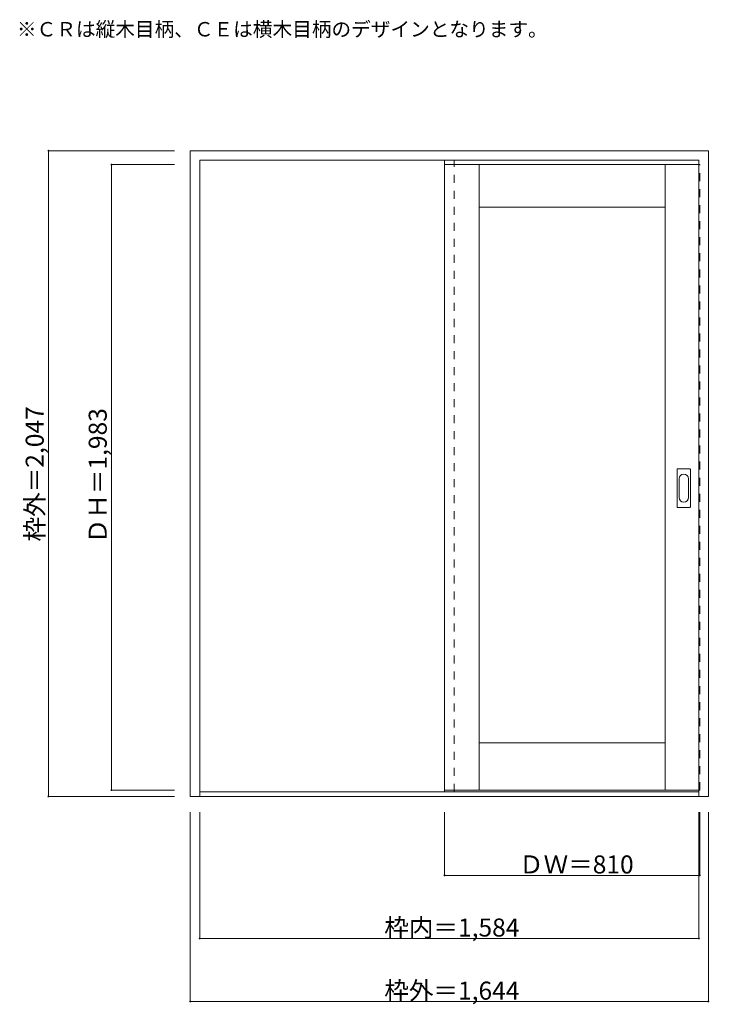
# Model space of a CAD drawing. Units: millimetres. Extents: x -1393 to 795, y -1312 to 1809.
import ezdxf

# ---------------------------------------------------------------- set-up
doc = ezdxf.new("R2010")
doc.units = ezdxf.units.MM
doc.header["$LTSCALE"] = 30
doc.linetypes.add('JWW_DASHED1', pattern=[1.693333, 0.846667, -0.846667])
for name, color, linetype in [('0-0', 7, 'Continuous'), ('寸法', 7, 'Continuous'), ('文字', 7, 'Continuous')]:
    doc.layers.add(name, color=color, linetype=linetype)

msp = doc.modelspace()

# ---------------------------------------------------------------- linework, layer by layer
at = {"layer": '0-0', "color": 92, "linetype": 'Continuous', "lineweight": 13}
for p, q in [((-851.7, -653.3), (-851.7, 1393.7)), ((-851.7, 1393.7), (792.3, 1393.7)), ((792.3, -653.3), (792.3, 1393.7)), ((-821.7, -653.3), (-821.7, 1363.7)), ((-821.7, 1363.7), (762.3, 1363.7)), ((-44.7, 1349.7), (-44.7, -633.3)), ((762.3, 1349.7), (-44.7, 1349.7)), ((65.3, -633.3), (65.3, 1349.7)), ((655.3, -633.3), (655.3, 1349.7)), ((762.3, -653.3), (762.3, 1363.7)), ((65.3, 1214.7), (655.3, 1214.7)), ((693.3, 264.7), (693.3, 383.7)), ((694.8, 385.2), (733.8, 385.2)), ((735.3, 264.7), (735.3, 383.7)), ((733.8, 263.2), (694.8, 263.2)), ((65.3, -483.3), (655.3, -483.3)), ((-851.7, -653.3), (792.3, -653.3)), ((-821.7, -638.3), (762.3, -638.3)), ((762.3, -633.3), (-44.7, -633.3))]:
    msp.add_line(p, q, dxfattribs=at)
at = {"layer": '0-0', "color": 120, "linetype": 'JWW_DASHED1', "lineweight": 5}
for p, q in [((-44.7, -638.3), (-44.7, 1363.7)), ((-44.7, 1349.7), (-44.7, 1345.7)), ((-14.7, -638.3), (-14.7, 1363.7)), ((762.3, 1349.7), (765.3, 1349.7)), ((765.3, -633.3), (765.3, 1349.7)), ((762.3, -633.3), (765.3, -633.3))]:
    msp.add_line(p, q, dxfattribs=at)
at = {"layer": '0-0', "color": 7, "linetype": 'Continuous', "lineweight": 9}
for p, q in [((699.3, 294.6), (699.3, 353.8)), ((729.3, 353.8), (729.3, 294.6))]:
    msp.add_line(p, q, dxfattribs=at)
at = {"layer": '0-0', "color": 92, "linetype": 'Continuous', "lineweight": 13}
for centre, start, end in [((694.8, 383.7), 90, 180), ((733.8, 383.7), 0, 90), ((694.8, 264.7), 180, 270), ((733.8, 264.7), 270, 0)]:
    msp.add_arc(centre, 1.5, start, end, dxfattribs=at)
at = {"layer": '0-0', "color": 7, "linetype": 'Continuous', "lineweight": 9}
for centre, start, end in [((714.3, 353.8), 0, 180), ((714.3, 294.6), 180, 0)]:
    msp.add_arc(centre, 15, start, end, dxfattribs=at)
at = {"layer": '寸法', "color": 120, "linetype": 'Continuous', "lineweight": 5}
for p, q in [((-1301.7, 1393.7), (-1301.7, -653.3)), ((-1301.7, 1393.7), (-901.7, 1393.7)), ((-1101.7, 1349.7), (-1101.7, -633.3)), ((-1101.7, 1349.7), (-901.7, 1349.7)), ((-1301.7, -653.3), (-901.7, -653.3)), ((-1101.7, -633.3), (-901.7, -633.3)), ((-851.7, -1303.3), (-851.7, -703.3)), ((-821.7, -1103.3), (-821.7, -703.3)), ((-44.7, -903.3), (-44.7, -703.3)), ((762.3, -1103.3), (762.3, -703.3)), ((765.3, -903.3), (765.3, -703.3)), ((792.3, -1303.3), (792.3, -703.3)), ((765.3, -903.3), (-44.7, -903.3)), ((762.3, -1103.3), (-821.7, -1103.3)), ((792.3, -1303.3), (-851.7, -1303.3))]:
    msp.add_line(p, q, dxfattribs=at)
at = {"layer": '寸法', "color": 7, "linetype": 'Continuous', "lineweight": 9, "const_width": 3}
for points in [[(-1300.2, 1393.7, 0.414214), (-1301.7, 1395.2, 0.414214), (-1303.2, 1393.7, 0.414214), (-1301.7, 1392.2, 0.414214)], [(-1100.2, 1349.7, 0.414214), (-1101.7, 1351.2, 0.414214), (-1103.2, 1349.7, 0.414214), (-1101.7, 1348.2, 0.414214)], [(-1300.2, -653.3, 0.414214), (-1301.7, -651.8, 0.414214), (-1303.2, -653.3, 0.414214), (-1301.7, -654.8, 0.414214)], [(-1100.2, -633.3, 0.414214), (-1101.7, -631.8, 0.414214), (-1103.2, -633.3, 0.414214), (-1101.7, -634.8, 0.414214)], [(-43.2, -903.3, 0.414214), (-44.7, -901.8, 0.414214), (-46.2, -903.3, 0.414214), (-44.7, -904.8, 0.414214)], [(766.8, -903.3, 0.414214), (765.3, -901.8, 0.414214), (763.8, -903.3, 0.414214), (765.3, -904.8, 0.414214)], [(-820.2, -1103.3, 0.414214), (-821.7, -1101.8, 0.414214), (-823.2, -1103.3, 0.414214), (-821.7, -1104.8, 0.414214)], [(763.8, -1103.3, 0.414214), (762.3, -1101.8, 0.414214), (760.8, -1103.3, 0.414214), (762.3, -1104.8, 0.414214)], [(-850.2, -1303.3, 0.414214), (-851.7, -1301.8, 0.414214), (-853.2, -1303.3, 0.414214), (-851.7, -1304.8, 0.414214)], [(793.8, -1303.3, 0.414214), (792.3, -1301.8, 0.414214), (790.8, -1303.3, 0.414214), (792.3, -1304.8, 0.414214)]]:
    msp.add_lwpolyline(points, format="xyb", close=True, dxfattribs=at)

# ---------------------------------------------------------------- texts
at = {"layer": '寸法', "color": 7, "linetype": 'Continuous', "lineweight": 70, "char_height": 57.15, "width": 412.5, "attachment_point": 7, "rotation": 90}
for s, insert in [('{\\fＭＳ ゴシック|b0|i0|c128|p49;枠外＝2,047}', (-1316.7, 155)), ('{\\fＭＳ ゴシック|b0|i0|c128|p49;ＤＨ＝1,983}', (-1116.7, 149))]:
    msp.add_mtext(s, dxfattribs=dict(at, insert=insert))
at = {"layer": '寸法', "color": 7, "linetype": 'Continuous', "lineweight": 211, "char_height": 57.15, "attachment_point": 7}
for s, insert, width in [('{\\fＭＳ ゴシック|b0|i0|c128|p49;ＤＷ＝810}', (191.5, -897.3), 337.5), ('{\\fＭＳ ゴシック|b0|i0|c128|p49;枠内＝1,584}', (-236, -1097.3), 412.5), ('{\\fＭＳ ゴシック|b0|i0|c128|p49;枠外＝1,644}', (-236, -1297.3), 412.5)]:
    msp.add_mtext(s, dxfattribs=dict(at, insert=insert, width=width))
at = {"layer": '文字', "color": 7, "linetype": 'Continuous', "lineweight": 9, "insert": (-1401.7, 1755.9), "char_height": 45.72, "width": 1620, "attachment_point": 7}
msp.add_mtext('{\\fＭＳ ゴシック|b0|i0|c128|p49;※ＣＲは縦木目柄、ＣＥは横木目柄のデザインとなります。}', dxfattribs=at)

doc.saveas('drawing.dxf')
